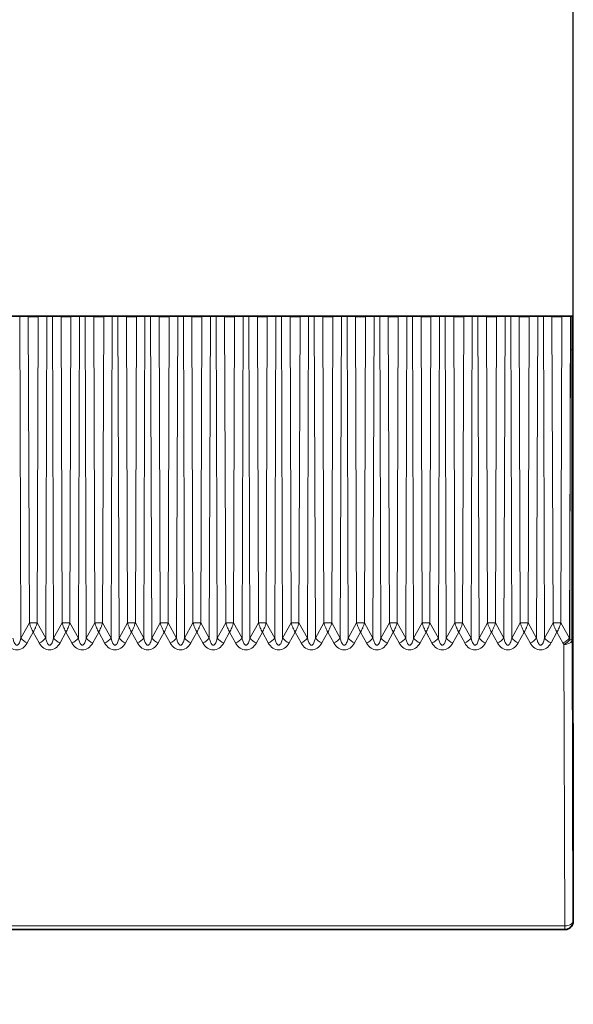
# Model space of a CAD drawing. Units: millimetres. Extents: x 15 to 416, y 5 to 292.
# Drawn here: x 159 to 162, y 249 to 255 of the extents above; entities that cross this region are included whole.
import ezdxf

# ---------------------------------------------------------------- set-up
doc = ezdxf.new("R2010")
doc.units = ezdxf.units.MM
doc.layers.add('DIMENSION', color=7, linetype='Continuous')
doc.styles.add('SLDTEXTSTYLE0', font='TXT', dxfattribs={"width": 0.605})
doc.dimstyles.new('SLDDIMSTYLE0', dxfattribs={"dimtxt": 2.5, "dimasz": 2.5, "dimexe": 0, "dimexo": 0.0625, "dimtad": 1, "dimlfac": 10, "dimrnd": 1e-09, "dimzin": 12, "dimdsep": 46, "dimtxsty": 'SLDTEXTSTYLE0', "dimsah": 1, "dimcen": 0.09, "dimadec": 0, "dimazin": 3, "dimtfac": 1, "dimtofl": 0, "dimtmove": 0, "dimatfit": 3, "dimfxl": 0, "dimfrac": 2, "dimtolj": 1, "dimtzin": 12, "dimarcsym": 0})

# ---------------------------------------------------------------- blocks, each defined once
blk = doc.blocks.new('_D')
at = {"layer": 'DIMENSION'}
for p, q in [((48.2527, 217.2464), (48.2527, 279.8806)), ((161.9027, 250.4964), (161.9027, 279.8806)), ((48.2527, 278.8806), (161.9027, 278.8806))]:
    blk.add_line(p, q, dxfattribs=at)
for centre, start, end in [((103.6628, 280.799), 153.43495, 206.56505), ((106.4927, 280.799), 333.43495, 26.56505)]:
    blk.add_arc(centre, 4.2897, start, end, dxfattribs=at)
for points in [[(48.2527, 278.8806), (50.7527, 278.4959), (50.7527, 279.2652)], [(161.9027, 278.8806), (159.4027, 279.2652), (159.4027, 278.4959)]]:
    blk.add_solid(points, dxfattribs=at)
at = {"layer": 'DIMENSION', "insert": (99.826, 282.1032), "char_height": 2.5, "attachment_point": 1, "style": 'SLDTEXTSTYLE0'}
blk.add_mtext('1136.5', dxfattribs=at)

msp = doc.modelspace()

# ---------------------------------------------------------------- linework, layer by layer
at = {"color": 7, "linetype": 'Continuous', "lineweight": 35}
for p, q in [((161.8957, 253.0964), (156.0356, 253.0964)), ((158.5724, 253.0944), (158.52, 253.095)), ((158.6855, 253.095), (158.6331, 253.0944)), ((158.7724, 253.0944), (158.72, 253.095)), ((158.8855, 253.095), (158.8331, 253.0944)), ((158.9724, 253.0944), (158.92, 253.095)), ((159.0855, 253.095), (159.0331, 253.0944)), ((159.1724, 253.0944), (159.12, 253.095)), ((159.2855, 253.095), (159.2331, 253.0944)), ((159.3724, 253.0944), (159.32, 253.095)), ((159.4855, 253.095), (159.4331, 253.0944)), ((159.5724, 253.0944), (159.52, 253.095)), ((159.6855, 253.095), (159.6331, 253.0944)), ((159.7724, 253.0944), (159.72, 253.095)), ((159.8855, 253.095), (159.8331, 253.0944)), ((159.9724, 253.0944), (159.92, 253.095)), ((160.0855, 253.095), (160.0331, 253.0944)), ((160.1724, 253.0944), (160.12, 253.095)), ((160.2855, 253.095), (160.2331, 253.0944)), ((160.3724, 253.0944), (160.32, 253.095)), ((160.4855, 253.095), (160.4331, 253.0944)), ((160.5724, 253.0944), (160.52, 253.095)), ((160.6855, 253.095), (160.6331, 253.0944)), ((160.7724, 253.0944), (160.72, 253.095)), ((160.8855, 253.095), (160.8331, 253.0944)), ((160.9724, 253.0944), (160.92, 253.095)), ((161.0855, 253.095), (161.0331, 253.0944)), ((161.1724, 253.0944), (161.12, 253.095)), ((161.2855, 253.095), (161.2331, 253.0944)), ((161.3724, 253.0944), (161.32, 253.095)), ((161.4855, 253.095), (161.4331, 253.0944)), ((161.5724, 253.0944), (161.52, 253.095)), ((161.6855, 253.095), (161.6331, 253.0944)), ((161.7724, 253.0944), (161.72, 253.095)), ((161.8848, 253.095), (161.8331, 253.0944)), ((161.8951, 253.0953), (161.8957, 253.0964)), ((161.8957, 253.0964), (161.8957, 252.9003)), ((161.8996, 250.9605), (161.8957, 252.8588)), ((161.9027, 250.4964), (161.9027, 249.3964)), ((161.8527, 249.3464), (155.4503, 249.3464))]:
    msp.add_line(p, q, dxfattribs=at)
at = {"color": 8, "linetype": 'Continuous', "lineweight": 18}
for p, q in [((158.5268, 251.1281), (158.52, 253.095)), ((158.5789, 251.2216), (158.5724, 253.0944)), ((158.6266, 251.2216), (158.6331, 253.0944)), ((158.6787, 251.1281), (158.6855, 253.095)), ((158.7268, 251.1281), (158.72, 253.095)), ((158.7789, 251.2216), (158.7724, 253.0944)), ((158.8266, 251.2216), (158.8331, 253.0944)), ((158.8787, 251.1281), (158.8855, 253.095)), ((158.9268, 251.1281), (158.92, 253.095)), ((158.9789, 251.2216), (158.9724, 253.0944)), ((159.0266, 251.2216), (159.0331, 253.0944)), ((159.0787, 251.1281), (159.0855, 253.095)), ((159.1268, 251.1281), (159.12, 253.095)), ((159.1789, 251.2216), (159.1724, 253.0944)), ((159.2266, 251.2216), (159.2331, 253.0944)), ((159.2787, 251.1281), (159.2855, 253.095)), ((159.3268, 251.1281), (159.32, 253.095)), ((159.3789, 251.2216), (159.3724, 253.0944)), ((159.4266, 251.2216), (159.4331, 253.0944)), ((159.4787, 251.1281), (159.4855, 253.095)), ((159.5268, 251.1281), (159.52, 253.095)), ((159.5789, 251.2216), (159.5724, 253.0944)), ((159.6266, 251.2216), (159.6331, 253.0944)), ((159.6787, 251.1281), (159.6855, 253.095)), ((159.7268, 251.1281), (159.72, 253.095)), ((159.7789, 251.2216), (159.7724, 253.0944)), ((159.8266, 251.2216), (159.8331, 253.0944)), ((159.8787, 251.1281), (159.8855, 253.095)), ((159.9268, 251.1281), (159.92, 253.095)), ((159.9789, 251.2216), (159.9724, 253.0944)), ((160.0266, 251.2216), (160.0331, 253.0944)), ((160.0787, 251.1281), (160.0855, 253.095)), ((160.1268, 251.1281), (160.12, 253.095)), ((160.1789, 251.2216), (160.1724, 253.0944)), ((160.2266, 251.2216), (160.2331, 253.0944)), ((160.2787, 251.1281), (160.2855, 253.095)), ((160.3268, 251.1281), (160.32, 253.095)), ((160.3789, 251.2216), (160.3724, 253.0944)), ((160.4266, 251.2216), (160.4331, 253.0944)), ((160.4787, 251.1281), (160.4855, 253.095)), ((160.5268, 251.1281), (160.52, 253.095)), ((160.5789, 251.2216), (160.5724, 253.0944)), ((160.6266, 251.2216), (160.6331, 253.0944)), ((160.6787, 251.1281), (160.6855, 253.095)), ((160.7268, 251.1281), (160.72, 253.095)), ((160.7789, 251.2216), (160.7724, 253.0944)), ((160.8266, 251.2216), (160.8331, 253.0944)), ((160.8787, 251.1281), (160.8855, 253.095)), ((160.9268, 251.1281), (160.92, 253.095)), ((160.9789, 251.2216), (160.9724, 253.0944)), ((161.0266, 251.2216), (161.0331, 253.0944)), ((161.0787, 251.1281), (161.0855, 253.095)), ((161.1268, 251.1281), (161.12, 253.095)), ((161.1789, 251.2216), (161.1724, 253.0944)), ((161.2266, 251.2216), (161.2331, 253.0944)), ((161.2787, 251.1281), (161.2855, 253.095)), ((161.3268, 251.1281), (161.32, 253.095)), ((161.3789, 251.2216), (161.3724, 253.0944)), ((161.4266, 251.2216), (161.4331, 253.0944)), ((161.4787, 251.1281), (161.4855, 253.095)), ((161.5268, 251.1281), (161.52, 253.095)), ((161.5789, 251.2216), (161.5724, 253.0944)), ((161.6266, 251.2216), (161.6331, 253.0944)), ((161.6787, 251.1281), (161.6855, 253.095)), ((161.7268, 251.1281), (161.72, 253.095)), ((161.7789, 251.2216), (161.7724, 253.0944)), ((161.8266, 251.2216), (161.8331, 253.0944)), ((161.8848, 252.8905), (161.8848, 253.095)), ((161.8951, 253.0953), (161.8951, 252.8907)), ((161.8787, 251.1281), (161.8848, 252.8905)), ((158.5268, 251.1281), (158.5789, 251.2216)), ((158.6266, 251.2216), (158.6787, 251.1281)), ((158.7268, 251.1281), (158.7789, 251.2216)), ((158.8266, 251.2216), (158.8787, 251.1281)), ((158.9268, 251.1281), (158.9789, 251.2216)), ((159.0266, 251.2216), (159.0787, 251.1281)), ((159.1268, 251.1281), (159.1789, 251.2216)), ((159.2266, 251.2216), (159.2787, 251.1281)), ((159.3268, 251.1281), (159.3789, 251.2216)), ((159.4266, 251.2216), (159.4787, 251.1281)), ((159.5268, 251.1281), (159.5789, 251.2216)), ((159.6266, 251.2216), (159.6787, 251.1281)), ((159.7268, 251.1281), (159.7789, 251.2216)), ((159.8266, 251.2216), (159.8787, 251.1281)), ((159.9268, 251.1281), (159.9789, 251.2216)), ((160.0266, 251.2216), (160.0787, 251.1281)), ((160.1268, 251.1281), (160.1789, 251.2216)), ((160.2266, 251.2216), (160.2787, 251.1281)), ((160.3268, 251.1281), (160.3789, 251.2216)), ((160.4266, 251.2216), (160.4787, 251.1281)), ((160.5268, 251.1281), (160.5789, 251.2216)), ((160.6266, 251.2216), (160.6787, 251.1281)), ((160.7268, 251.1281), (160.7789, 251.2216)), ((160.8266, 251.2216), (160.8787, 251.1281)), ((160.9268, 251.1281), (160.9789, 251.2216)), ((161.0266, 251.2216), (161.0787, 251.1281)), ((161.1268, 251.1281), (161.1789, 251.2216)), ((161.2266, 251.2216), (161.2787, 251.1281)), ((161.3268, 251.1281), (161.3789, 251.2216)), ((161.4266, 251.2216), (161.4787, 251.1281)), ((161.5268, 251.1281), (161.5789, 251.2216)), ((161.6266, 251.2216), (161.6787, 251.1281)), ((161.7268, 251.1281), (161.7789, 251.2216)), ((161.8266, 251.2216), (161.8787, 251.1281)), ((158.6027, 251.1639), (158.5665, 251.0988)), ((158.639, 251.0988), (158.6027, 251.1639)), ((158.8027, 251.1639), (158.7665, 251.0988)), ((158.839, 251.0988), (158.8027, 251.1639)), ((159.0027, 251.1639), (158.9665, 251.0988)), ((159.039, 251.0988), (159.0027, 251.1639)), ((159.2027, 251.1639), (159.1665, 251.0988)), ((159.239, 251.0988), (159.2027, 251.1639)), ((159.4027, 251.1639), (159.3665, 251.0988)), ((159.439, 251.0988), (159.4027, 251.1639)), ((159.6027, 251.1639), (159.5665, 251.0988)), ((159.639, 251.0988), (159.6027, 251.1639)), ((159.8027, 251.1639), (159.7665, 251.0988)), ((159.839, 251.0988), (159.8027, 251.1639)), ((160.0027, 251.1639), (159.9665, 251.0988)), ((160.039, 251.0988), (160.0027, 251.1639)), ((160.2027, 251.1639), (160.1665, 251.0988)), ((160.239, 251.0988), (160.2027, 251.1639)), ((160.4027, 251.1639), (160.3665, 251.0988)), ((160.439, 251.0988), (160.4027, 251.1639)), ((160.6027, 251.1639), (160.5665, 251.0988)), ((160.639, 251.0988), (160.6027, 251.1639)), ((160.8027, 251.1639), (160.7665, 251.0988)), ((160.839, 251.0988), (160.8027, 251.1639)), ((161.0027, 251.1639), (160.9665, 251.0988)), ((161.039, 251.0988), (161.0027, 251.1639)), ((161.2027, 251.1639), (161.1665, 251.0988)), ((161.239, 251.0988), (161.2027, 251.1639)), ((161.4027, 251.1639), (161.3665, 251.0988)), ((161.439, 251.0988), (161.4027, 251.1639)), ((161.6027, 251.1639), (161.5665, 251.0988)), ((161.639, 251.0988), (161.6027, 251.1639)), ((161.8027, 251.1639), (161.7665, 251.0988)), ((161.839, 251.0988), (161.8027, 251.1639)), ((161.8787, 251.1281), (161.881, 251.1183)), ((161.8951, 251.1185), (161.9007, 249.3985)), ((161.8507, 249.369), (161.8451, 251.089)), ((155.4407, 249.369), (161.8507, 249.369)), ((161.8507, 249.3485), (161.8507, 249.369)), ((161.9007, 249.3985), (161.9027, 249.3964)), ((161.8507, 249.3485), (155.4369, 249.3485)), ((161.8527, 249.3464), (161.8507, 249.3485))]:
    msp.add_line(p, q, dxfattribs=at)
at = {"color": 8, "linetype": 'Continuous', "lineweight": 18, "flags": 128}
for points in [[(161.8951, 251.1185), (161.8942, 251.1128), (161.8913, 251.1072), (161.8867, 251.1021), (161.8804, 251.0977), (161.8729, 251.094), (161.8642, 251.0913), (161.8549, 251.0896), (161.8451, 251.089)], [(161.9007, 249.3985), (161.8997, 249.3928), (161.8968, 249.3872), (161.8922, 249.3821), (161.8859, 249.3777), (161.8784, 249.374), (161.8697, 249.3712), (161.8604, 249.3695), (161.8507, 249.369)]]:
    msp.add_lwpolyline(points, dxfattribs=at)
at = {"color": 8, "linetype": 'Continuous', "lineweight": 18}
for centre, radius, start, end in [((161.886, 253.0746), 0.1841, 269.60126, 272.81799), ((158.5935, 251.1767), 0.0825, 216.11483, 250.89975), ((158.612, 251.1767), 0.0825, 289.10025, 323.88517), ((158.7935, 251.1767), 0.0825, 216.11483, 250.89975), ((158.812, 251.1767), 0.0825, 289.10025, 323.88517), ((158.9935, 251.1767), 0.0825, 216.11483, 250.89975), ((159.012, 251.1767), 0.0825, 289.10025, 323.88517), ((159.1935, 251.1767), 0.0825, 216.11483, 250.89975), ((159.212, 251.1767), 0.0825, 289.10025, 323.88517), ((159.3935, 251.1767), 0.0825, 216.11483, 250.89975), ((159.412, 251.1767), 0.0825, 289.10025, 323.88517), ((159.5935, 251.1767), 0.0825, 216.11483, 250.89975), ((159.612, 251.1767), 0.0825, 289.10025, 323.88517), ((159.7935, 251.1767), 0.0825, 216.11483, 250.89975), ((159.812, 251.1767), 0.0825, 289.10025, 323.88517), ((159.9935, 251.1767), 0.0825, 216.11483, 250.89975), ((160.012, 251.1767), 0.0825, 289.10025, 323.88517), ((160.1935, 251.1767), 0.0825, 216.11483, 250.89975), ((160.212, 251.1767), 0.0825, 289.10025, 323.88517), ((160.3935, 251.1767), 0.0825, 216.11483, 250.89975), ((160.412, 251.1767), 0.0825, 289.10025, 323.88517), ((160.5935, 251.1767), 0.0825, 216.11483, 250.89975), ((160.612, 251.1767), 0.0825, 289.10025, 323.88517), ((160.7935, 251.1767), 0.0825, 216.11483, 250.89975), ((160.812, 251.1767), 0.0825, 289.10025, 323.88517), ((160.9935, 251.1767), 0.0825, 216.11483, 250.89975), ((161.012, 251.1767), 0.0825, 289.10025, 323.88517), ((161.1935, 251.1767), 0.0825, 216.11483, 250.89975), ((161.212, 251.1767), 0.0825, 289.10025, 323.88517), ((161.3935, 251.1767), 0.0825, 216.11483, 250.89975), ((161.412, 251.1767), 0.0825, 289.10025, 323.88517), ((161.5935, 251.1767), 0.0825, 216.11483, 250.89975), ((161.612, 251.1767), 0.0825, 289.10025, 323.88517), ((161.7935, 251.1767), 0.0825, 216.11483, 250.89975), ((161.812, 251.1767), 0.0825, 289.10025, 323.88517), ((161.8075, 251.1715), 0.0907, 294.53431, 324.11734), ((161.8829, 251.4539), 0.3356, 269.67076, 272.09207), ((161.8506, 249.3985), 0.05, 270.00128, 359.99872)]:
    msp.add_arc(centre, radius, start, end, dxfattribs=at)
at = {"color": 7, "linetype": 'Continuous', "lineweight": 35}
msp.add_arc((161.8527, 249.3964), 0.05, 270.00109, 359.99891, dxfattribs=at)
for centre, major_axis, ratio, start_param, end_param in [((158.6027, 253.0946), (0.0382, 0), 0.008727, 3.796121, 5.628657), ((158.7027, 253.0949), (0.0218, 0), 0.008727, 0.654529, 2.487064), ((158.8027, 253.0946), (0.0382, 0), 0.008727, 3.796121, 5.628657), ((158.9027, 253.0949), (0.0218, 0), 0.008727, 0.654529, 2.487064), ((159.0027, 253.0946), (0.0382, 0), 0.008727, 3.796121, 5.628657), ((159.1027, 253.0949), (0.0218, 0), 0.008727, 0.654529, 2.487064), ((159.2027, 253.0946), (0.0382, 0), 0.008727, 3.796121, 5.628657), ((159.3027, 253.0949), (0.0218, 0), 0.008727, 0.654529, 2.487064), ((159.4027, 253.0946), (0.0382, 0), 0.008727, 3.796121, 5.628657), ((159.5027, 253.0949), (0.0218, 0), 0.008727, 0.654529, 2.487064), ((159.6027, 253.0946), (0.0382, 0), 0.008727, 3.796121, 5.628657), ((159.7027, 253.0949), (0.0218, 0), 0.008727, 0.654529, 2.487064), ((159.8027, 253.0946), (0.0382, 0), 0.008727, 3.796121, 5.628657), ((159.9027, 253.0949), (0.0218, 0), 0.008727, 0.654529, 2.487064), ((160.0027, 253.0946), (0.0382, 0), 0.008727, 3.796121, 5.628657), ((160.1027, 253.0949), (0.0218, 0), 0.008727, 0.654529, 2.487064), ((160.2027, 253.0946), (0.0382, 0), 0.008727, 3.796121, 5.628657), ((160.3027, 253.0949), (0.0218, 0), 0.008727, 0.654529, 2.487064), ((160.4027, 253.0946), (0.0382, 0), 0.008727, 3.796121, 5.628657), ((160.5027, 253.0949), (0.0218, 0), 0.008727, 0.654529, 2.487064), ((160.6027, 253.0946), (0.0382, 0), 0.008727, 3.796121, 5.628657), ((160.7027, 253.0949), (0.0218, 0), 0.008727, 0.654529, 2.487064), ((160.8027, 253.0946), (0.0382, 0), 0.008727, 3.796121, 5.628657), ((160.9027, 253.0949), (0.0218, 0), 0.008727, 0.654529, 2.487064), ((161.0027, 253.0946), (0.0382, 0), 0.008727, 3.796121, 5.628657), ((161.1027, 253.0949), (0.0218, 0), 0.008727, 0.654529, 2.487064), ((161.2027, 253.0946), (0.0382, 0), 0.008727, 3.796121, 5.628657), ((161.3027, 253.0949), (0.0218, 0), 0.008727, 0.654529, 2.487064), ((161.4027, 253.0946), (0.0382, 0), 0.008727, 3.796121, 5.628657), ((161.5027, 253.0949), (0.0218, 0), 0.008727, 0.654529, 2.487064), ((161.6027, 253.0946), (0.0382, 0), 0.008727, 3.796121, 5.628657), ((161.7027, 253.0949), (0.0218, 0), 0.008727, 0.654529, 2.487064), ((161.8027, 253.0946), (0.0382, 0), 0.008727, 3.796121, 5.628657), ((161.8451, 253.0953), (0.05, 0), 0.008727, 5.628674, 6.278822), ((161.8961, 252.9008), (0, 0.1), 0.004363, 1.57516, 2.004196), ((161.9027, 251.2964), (0, 0.8), 0.004363, 2.004196, 3.141593)]:
    msp.add_ellipse(centre, major_axis=major_axis, ratio=ratio, start_param=start_param, end_param=end_param, dxfattribs=at)
at = {"color": 8, "linetype": 'Continuous', "lineweight": 18}
for centre, end_param in [((158.5027, 251.1648), 4.062621), ((158.7027, 251.1648), 4.062621), ((158.9027, 251.1648), 4.062621), ((159.1027, 251.1648), 4.062621), ((159.3027, 251.1648), 4.062621), ((159.5027, 251.1648), 4.062621), ((159.7027, 251.1648), 4.062621), ((159.9027, 251.1648), 4.062621), ((160.1027, 251.1648), 4.062621), ((160.3027, 251.1648), 4.062621), ((160.5027, 251.1648), 4.062621), ((160.7027, 251.1648), 4.062621), ((160.9027, 251.1648), 4.062621), ((161.1027, 251.1648), 4.062621), ((161.3027, 251.1648), 4.062621), ((161.5027, 251.1648), 4.062621), ((161.7027, 251.1648), 4.062621), ((161.9027, 251.1648), 2.338712)]:
    msp.add_ellipse(centre, major_axis=(0, 0.1092), ratio=0.733108, start_param=2.220564, end_param=end_param, dxfattribs=at)
for points, knots in [([(161.881, 251.1183), (161.881, 251.1263), (161.8812, 251.2153), (161.882, 251.6286), (161.8832, 252.2114), (161.8844, 252.7131), (161.8848, 252.8905)], [0, 0, 0, 0, 0.013447, 0.150704, 0.69973, 1, 1, 1, 1]), ([(158.5789, 251.2216), (158.5803, 251.2169), (158.5833, 251.2067), (158.5914, 251.186), (158.5983, 251.1726), (158.6027, 251.1639)], [0, 0, 0, 0, 0.228971, 0.500958, 1, 1, 1, 1]), ([(158.5789, 251.2216), (158.5805, 251.2216), (158.5837, 251.2215), (158.5897, 251.2215), (158.5961, 251.2215), (158.6027, 251.2215), (158.6093, 251.2215), (158.6157, 251.2215), (158.6218, 251.2215), (158.625, 251.2216), (158.6266, 251.2216)], [0, 0, 0, 0, 0.132129, 0.259507, 0.382131, 0.5, 0.617869, 0.740493, 0.867871, 1, 1, 1, 1]), ([(158.6266, 251.2216), (158.6252, 251.2169), (158.6222, 251.2067), (158.6141, 251.186), (158.6072, 251.1726), (158.6027, 251.1639)], [0, 0, 0, 0, 0.228956, 0.500958, 1, 1, 1, 1]), ([(158.7789, 251.2216), (158.7803, 251.2169), (158.7833, 251.2067), (158.7914, 251.186), (158.7983, 251.1726), (158.8027, 251.1639)], [0, 0, 0, 0, 0.2289714, 0.5009584, 1, 1, 1, 1]), ([(158.7789, 251.2216), (158.7805, 251.2216), (158.7837, 251.2215), (158.7897, 251.2215), (158.7961, 251.2215), (158.8027, 251.2215), (158.8093, 251.2215), (158.8157, 251.2215), (158.8218, 251.2215), (158.825, 251.2216), (158.8266, 251.2216)], [0, 0, 0, 0, 0.132129, 0.259507, 0.382131, 0.5, 0.617869, 0.740493, 0.867871, 1, 1, 1, 1]), ([(158.8266, 251.2216), (158.8252, 251.2169), (158.8222, 251.2067), (158.8141, 251.186), (158.8072, 251.1726), (158.8027, 251.1639)], [0, 0, 0, 0, 0.228956, 0.500958, 1, 1, 1, 1]), ([(158.9789, 251.2216), (158.9803, 251.2169), (158.9833, 251.2067), (158.9914, 251.186), (158.9983, 251.1726), (159.0027, 251.1639)], [0, 0, 0, 0, 0.228971, 0.500958, 1, 1, 1, 1]), ([(158.9789, 251.2216), (158.9805, 251.2216), (158.9837, 251.2215), (158.9897, 251.2215), (158.9961, 251.2215), (159.0027, 251.2215), (159.0093, 251.2215), (159.0157, 251.2215), (159.0218, 251.2215), (159.025, 251.2216), (159.0266, 251.2216)], [0, 0, 0, 0, 0.132129, 0.259507, 0.382131, 0.5, 0.617869, 0.740493, 0.867871, 1, 1, 1, 1]), ([(159.0266, 251.2216), (159.0252, 251.2169), (159.0222, 251.2067), (159.0141, 251.186), (159.0072, 251.1726), (159.0027, 251.1639)], [0, 0, 0, 0, 0.2289555, 0.5009582, 1, 1, 1, 1]), ([(159.1789, 251.2216), (159.1803, 251.2169), (159.1833, 251.2067), (159.1914, 251.186), (159.1983, 251.1726), (159.2027, 251.1639)], [0, 0, 0, 0, 0.228971, 0.500958, 1, 1, 1, 1]), ([(159.1789, 251.2216), (159.1805, 251.2216), (159.1837, 251.2215), (159.1897, 251.2215), (159.1961, 251.2215), (159.2027, 251.2215), (159.2093, 251.2215), (159.2157, 251.2215), (159.2218, 251.2215), (159.225, 251.2216), (159.2266, 251.2216)], [0, 0, 0, 0, 0.132129, 0.259507, 0.382131, 0.5, 0.617869, 0.740493, 0.867871, 1, 1, 1, 1]), ([(159.2266, 251.2216), (159.2252, 251.2169), (159.2222, 251.2067), (159.2141, 251.186), (159.2072, 251.1726), (159.2027, 251.1639)], [0, 0, 0, 0, 0.228956, 0.500958, 1, 1, 1, 1]), ([(159.3789, 251.2216), (159.3803, 251.2169), (159.3833, 251.2067), (159.3914, 251.186), (159.3983, 251.1726), (159.4027, 251.1639)], [0, 0, 0, 0, 0.228971, 0.500958, 1, 1, 1, 1]), ([(159.3789, 251.2216), (159.3805, 251.2216), (159.3837, 251.2215), (159.3897, 251.2215), (159.3961, 251.2215), (159.4027, 251.2215), (159.4093, 251.2215), (159.4157, 251.2215), (159.4218, 251.2215), (159.425, 251.2216), (159.4266, 251.2216)], [0, 0, 0, 0, 0.132129, 0.259507, 0.382131, 0.5, 0.617869, 0.740493, 0.867871, 1, 1, 1, 1]), ([(159.4266, 251.2216), (159.4252, 251.2169), (159.4222, 251.2067), (159.4141, 251.186), (159.4072, 251.1726), (159.4027, 251.1639)], [0, 0, 0, 0, 0.228956, 0.500958, 1, 1, 1, 1]), ([(159.5789, 251.2216), (159.5803, 251.2169), (159.5833, 251.2067), (159.5914, 251.186), (159.5983, 251.1726), (159.6027, 251.1639)], [0, 0, 0, 0, 0.228971, 0.500958, 1, 1, 1, 1]), ([(159.5789, 251.2216), (159.5805, 251.2216), (159.5837, 251.2215), (159.5897, 251.2215), (159.5961, 251.2215), (159.6027, 251.2215), (159.6093, 251.2215), (159.6157, 251.2215), (159.6218, 251.2215), (159.625, 251.2216), (159.6266, 251.2216)], [0, 0, 0, 0, 0.132129, 0.259507, 0.382131, 0.5, 0.617869, 0.740493, 0.867871, 1, 1, 1, 1]), ([(159.6266, 251.2216), (159.6252, 251.2169), (159.6222, 251.2067), (159.6141, 251.186), (159.6072, 251.1726), (159.6027, 251.1639)], [0, 0, 0, 0, 0.228956, 0.500958, 1, 1, 1, 1]), ([(159.7789, 251.2216), (159.7803, 251.2169), (159.7833, 251.2067), (159.7914, 251.186), (159.7983, 251.1726), (159.8027, 251.1639)], [0, 0, 0, 0, 0.228971, 0.500958, 1, 1, 1, 1]), ([(159.7789, 251.2216), (159.7805, 251.2216), (159.7837, 251.2215), (159.7897, 251.2215), (159.7961, 251.2215), (159.8027, 251.2215), (159.8093, 251.2215), (159.8157, 251.2215), (159.8218, 251.2215), (159.825, 251.2216), (159.8266, 251.2216)], [0, 0, 0, 0, 0.132129, 0.259507, 0.382131, 0.5, 0.617869, 0.740493, 0.867871, 1, 1, 1, 1]), ([(159.8266, 251.2216), (159.8252, 251.2169), (159.8222, 251.2067), (159.8141, 251.186), (159.8072, 251.1726), (159.8027, 251.1639)], [0, 0, 0, 0, 0.228956, 0.500958, 1, 1, 1, 1]), ([(159.9789, 251.2216), (159.9803, 251.2169), (159.9833, 251.2067), (159.9914, 251.186), (159.9983, 251.1726), (160.0027, 251.1639)], [0, 0, 0, 0, 0.228971, 0.500958, 1, 1, 1, 1]), ([(159.9789, 251.2216), (159.9805, 251.2216), (159.9837, 251.2215), (159.9897, 251.2215), (159.9961, 251.2215), (160.0027, 251.2215), (160.0093, 251.2215), (160.0157, 251.2215), (160.0218, 251.2215), (160.025, 251.2216), (160.0266, 251.2216)], [0, 0, 0, 0, 0.132129, 0.259507, 0.382131, 0.5, 0.617869, 0.740493, 0.867871, 1, 1, 1, 1]), ([(160.0266, 251.2216), (160.0252, 251.2169), (160.0222, 251.2067), (160.0141, 251.186), (160.0072, 251.1726), (160.0027, 251.1639)], [0, 0, 0, 0, 0.228956, 0.500958, 1, 1, 1, 1]), ([(160.1789, 251.2216), (160.1803, 251.2169), (160.1833, 251.2067), (160.1914, 251.186), (160.1983, 251.1726), (160.2027, 251.1639)], [0, 0, 0, 0, 0.228971, 0.500958, 1, 1, 1, 1]), ([(160.1789, 251.2216), (160.1805, 251.2216), (160.1837, 251.2215), (160.1897, 251.2215), (160.1961, 251.2215), (160.2027, 251.2215), (160.2093, 251.2215), (160.2157, 251.2215), (160.2218, 251.2215), (160.225, 251.2216), (160.2266, 251.2216)], [0, 0, 0, 0, 0.132129, 0.259507, 0.382131, 0.5, 0.617869, 0.740493, 0.867871, 1, 1, 1, 1]), ([(160.2266, 251.2216), (160.2252, 251.2169), (160.2222, 251.2067), (160.2141, 251.186), (160.2072, 251.1726), (160.2027, 251.1639)], [0, 0, 0, 0, 0.228956, 0.500958, 1, 1, 1, 1]), ([(160.3789, 251.2216), (160.3803, 251.2169), (160.3833, 251.2067), (160.3914, 251.186), (160.3983, 251.1726), (160.4027, 251.1639)], [0, 0, 0, 0, 0.228971, 0.500958, 1, 1, 1, 1]), ([(160.3789, 251.2216), (160.3805, 251.2216), (160.3837, 251.2215), (160.3897, 251.2215), (160.3961, 251.2215), (160.4027, 251.2215), (160.4093, 251.2215), (160.4157, 251.2215), (160.4218, 251.2215), (160.425, 251.2216), (160.4266, 251.2216)], [0, 0, 0, 0, 0.132129, 0.259507, 0.382131, 0.5, 0.617869, 0.740493, 0.867871, 1, 1, 1, 1]), ([(160.4266, 251.2216), (160.4252, 251.2169), (160.4222, 251.2067), (160.4141, 251.186), (160.4072, 251.1726), (160.4027, 251.1639)], [0, 0, 0, 0, 0.2289555, 0.5009582, 1, 1, 1, 1]), ([(160.5789, 251.2216), (160.5803, 251.2169), (160.5833, 251.2067), (160.5914, 251.186), (160.5983, 251.1726), (160.6027, 251.1639)], [0, 0, 0, 0, 0.228971, 0.500958, 1, 1, 1, 1]), ([(160.5789, 251.2216), (160.5805, 251.2216), (160.5837, 251.2215), (160.5897, 251.2215), (160.5961, 251.2215), (160.6027, 251.2215), (160.6093, 251.2215), (160.6157, 251.2215), (160.6218, 251.2215), (160.625, 251.2216), (160.6266, 251.2216)], [0, 0, 0, 0, 0.132129, 0.259507, 0.382131, 0.5, 0.617869, 0.740493, 0.867871, 1, 1, 1, 1]), ([(160.6266, 251.2216), (160.6252, 251.2169), (160.6222, 251.2067), (160.6141, 251.186), (160.6072, 251.1726), (160.6027, 251.1639)], [0, 0, 0, 0, 0.228956, 0.500958, 1, 1, 1, 1]), ([(160.7789, 251.2216), (160.7803, 251.2169), (160.7833, 251.2067), (160.7914, 251.186), (160.7983, 251.1726), (160.8027, 251.1639)], [0, 0, 0, 0, 0.228971, 0.500958, 1, 1, 1, 1]), ([(160.7789, 251.2216), (160.7805, 251.2216), (160.7837, 251.2215), (160.7897, 251.2215), (160.7961, 251.2215), (160.8027, 251.2215), (160.8093, 251.2215), (160.8157, 251.2215), (160.8218, 251.2215), (160.825, 251.2216), (160.8266, 251.2216)], [0, 0, 0, 0, 0.132129, 0.259507, 0.382131, 0.5, 0.617869, 0.740493, 0.867871, 1, 1, 1, 1]), ([(160.8266, 251.2216), (160.8252, 251.2169), (160.8222, 251.2067), (160.8141, 251.186), (160.8072, 251.1726), (160.8027, 251.1639)], [0, 0, 0, 0, 0.228956, 0.500958, 1, 1, 1, 1]), ([(160.9789, 251.2216), (160.9803, 251.2169), (160.9833, 251.2067), (160.9914, 251.186), (160.9983, 251.1726), (161.0027, 251.1639)], [0, 0, 0, 0, 0.228971, 0.500958, 1, 1, 1, 1]), ([(160.9789, 251.2216), (160.9805, 251.2216), (160.9837, 251.2215), (160.9897, 251.2215), (160.9961, 251.2215), (161.0027, 251.2215), (161.0093, 251.2215), (161.0157, 251.2215), (161.0218, 251.2215), (161.025, 251.2216), (161.0266, 251.2216)], [0, 0, 0, 0, 0.132129, 0.259507, 0.382131, 0.5, 0.617869, 0.740493, 0.867871, 1, 1, 1, 1]), ([(161.0266, 251.2216), (161.0252, 251.2169), (161.0222, 251.2067), (161.0141, 251.186), (161.0072, 251.1726), (161.0027, 251.1639)], [0, 0, 0, 0, 0.228956, 0.500958, 1, 1, 1, 1]), ([(161.1789, 251.2216), (161.1803, 251.2169), (161.1833, 251.2067), (161.1914, 251.186), (161.1983, 251.1726), (161.2027, 251.1639)], [0, 0, 0, 0, 0.2289714, 0.5009584, 1, 1, 1, 1]), ([(161.1789, 251.2216), (161.1805, 251.2216), (161.1837, 251.2215), (161.1897, 251.2215), (161.1961, 251.2215), (161.2027, 251.2215), (161.2093, 251.2215), (161.2157, 251.2215), (161.2218, 251.2215), (161.225, 251.2216), (161.2266, 251.2216)], [0, 0, 0, 0, 0.132129, 0.259507, 0.382131, 0.5, 0.617869, 0.740493, 0.867871, 1, 1, 1, 1]), ([(161.2266, 251.2216), (161.2252, 251.2169), (161.2222, 251.2067), (161.2141, 251.186), (161.2072, 251.1726), (161.2027, 251.1639)], [0, 0, 0, 0, 0.228956, 0.500958, 1, 1, 1, 1]), ([(161.3789, 251.2216), (161.3803, 251.2169), (161.3833, 251.2067), (161.3914, 251.186), (161.3983, 251.1726), (161.4027, 251.1639)], [0, 0, 0, 0, 0.228971, 0.500958, 1, 1, 1, 1]), ([(161.3789, 251.2216), (161.3805, 251.2216), (161.3837, 251.2215), (161.3897, 251.2215), (161.3961, 251.2215), (161.4027, 251.2215), (161.4093, 251.2215), (161.4157, 251.2215), (161.4218, 251.2215), (161.425, 251.2216), (161.4266, 251.2216)], [0, 0, 0, 0, 0.132129, 0.259507, 0.382131, 0.5, 0.617869, 0.740493, 0.867871, 1, 1, 1, 1]), ([(161.4266, 251.2216), (161.4252, 251.2169), (161.4222, 251.2067), (161.4141, 251.186), (161.4072, 251.1726), (161.4027, 251.1639)], [0, 0, 0, 0, 0.228956, 0.500958, 1, 1, 1, 1]), ([(161.5789, 251.2216), (161.5803, 251.2169), (161.5833, 251.2067), (161.5914, 251.186), (161.5983, 251.1726), (161.6027, 251.1639)], [0, 0, 0, 0, 0.228971, 0.500958, 1, 1, 1, 1]), ([(161.5789, 251.2216), (161.5805, 251.2216), (161.5837, 251.2215), (161.5897, 251.2215), (161.5961, 251.2215), (161.6027, 251.2215), (161.6093, 251.2215), (161.6157, 251.2215), (161.6218, 251.2215), (161.625, 251.2216), (161.6266, 251.2216)], [0, 0, 0, 0, 0.132129, 0.259507, 0.382131, 0.5, 0.617869, 0.740493, 0.867871, 1, 1, 1, 1]), ([(161.6266, 251.2216), (161.6252, 251.2169), (161.6222, 251.2067), (161.6141, 251.186), (161.6072, 251.1726), (161.6027, 251.1639)], [0, 0, 0, 0, 0.228956, 0.500958, 1, 1, 1, 1]), ([(161.7789, 251.2216), (161.7803, 251.2169), (161.7833, 251.2067), (161.7914, 251.186), (161.7983, 251.1726), (161.8027, 251.1639)], [0, 0, 0, 0, 0.228971, 0.500958, 1, 1, 1, 1]), ([(161.7789, 251.2216), (161.7805, 251.2216), (161.7837, 251.2215), (161.7897, 251.2215), (161.7961, 251.2215), (161.8027, 251.2215), (161.8093, 251.2215), (161.8157, 251.2215), (161.8218, 251.2215), (161.825, 251.2216), (161.8266, 251.2216)], [0, 0, 0, 0, 0.132129, 0.259507, 0.382131, 0.5, 0.617869, 0.740493, 0.867871, 1, 1, 1, 1]), ([(161.8266, 251.2216), (161.8252, 251.2169), (161.8222, 251.2067), (161.8141, 251.186), (161.8072, 251.1726), (161.8027, 251.1639)], [0, 0, 0, 0, 0.228956, 0.500958, 1, 1, 1, 1]), ([(158.4787, 251.1281), (158.4804, 251.1206), (158.4831, 251.1093), (158.489, 251.0962), (158.4935, 251.0897), (158.4975, 251.0864), (158.5006, 251.0851), (158.5037, 251.0849), (158.5068, 251.0858), (158.5109, 251.0886), (158.5184, 251.0984), (158.5232, 251.1125), (158.5259, 251.1243), (158.5268, 251.1281)], [0, 0, 0, 0, 0.22396, 0.336692, 0.413812, 0.451594, 0.482651, 0.508701, 0.534716, 0.574129, 0.647891, 0.885335, 1, 1, 1, 1]), ([(158.6787, 251.1281), (158.6804, 251.1206), (158.6831, 251.1093), (158.689, 251.0962), (158.6935, 251.0897), (158.6975, 251.0864), (158.7006, 251.0851), (158.7037, 251.0849), (158.7068, 251.0858), (158.7109, 251.0886), (158.7184, 251.0984), (158.7232, 251.1125), (158.7259, 251.1243), (158.7268, 251.1281)], [0, 0, 0, 0, 0.22396, 0.336692, 0.413812, 0.451594, 0.482651, 0.508701, 0.534716, 0.574129, 0.647891, 0.885335, 1, 1, 1, 1]), ([(158.8787, 251.1281), (158.8804, 251.1206), (158.8831, 251.1093), (158.889, 251.0962), (158.8935, 251.0897), (158.8975, 251.0864), (158.9006, 251.0851), (158.9037, 251.0849), (158.9068, 251.0858), (158.9109, 251.0886), (158.9184, 251.0984), (158.9232, 251.1125), (158.9259, 251.1243), (158.9268, 251.1281)], [0, 0, 0, 0, 0.22396, 0.336692, 0.413812, 0.451594, 0.482651, 0.508701, 0.534716, 0.574129, 0.647891, 0.885335, 1, 1, 1, 1]), ([(159.0787, 251.1281), (159.0804, 251.1206), (159.0831, 251.1093), (159.089, 251.0962), (159.0935, 251.0897), (159.0975, 251.0864), (159.1006, 251.0851), (159.1037, 251.0849), (159.1068, 251.0858), (159.1109, 251.0886), (159.1184, 251.0984), (159.1232, 251.1125), (159.1259, 251.1243), (159.1268, 251.1281)], [0, 0, 0, 0, 0.22396, 0.336692, 0.413812, 0.451594, 0.482651, 0.508701, 0.534716, 0.574129, 0.647891, 0.885335, 1, 1, 1, 1]), ([(159.2787, 251.1281), (159.2804, 251.1206), (159.2831, 251.1093), (159.289, 251.0962), (159.2935, 251.0897), (159.2975, 251.0864), (159.3006, 251.0851), (159.3037, 251.0849), (159.3068, 251.0858), (159.3109, 251.0886), (159.3184, 251.0984), (159.3232, 251.1125), (159.3259, 251.1243), (159.3268, 251.1281)], [0, 0, 0, 0, 0.22396, 0.336692, 0.413812, 0.451594, 0.482651, 0.508701, 0.534716, 0.574129, 0.647891, 0.885335, 1, 1, 1, 1]), ([(159.4787, 251.1281), (159.4804, 251.1206), (159.4831, 251.1093), (159.489, 251.0962), (159.4935, 251.0897), (159.4975, 251.0864), (159.5006, 251.0851), (159.5037, 251.0849), (159.5068, 251.0858), (159.5109, 251.0886), (159.5184, 251.0984), (159.5232, 251.1125), (159.5259, 251.1243), (159.5268, 251.1281)], [0, 0, 0, 0, 0.22396, 0.336692, 0.413812, 0.451594, 0.482651, 0.508701, 0.534716, 0.574129, 0.647891, 0.885335, 1, 1, 1, 1]), ([(159.6787, 251.1281), (159.6804, 251.1206), (159.6831, 251.1093), (159.689, 251.0962), (159.6935, 251.0897), (159.6975, 251.0864), (159.7006, 251.0851), (159.7037, 251.0849), (159.7068, 251.0858), (159.7109, 251.0886), (159.7184, 251.0984), (159.7232, 251.1125), (159.7259, 251.1243), (159.7268, 251.1281)], [0, 0, 0, 0, 0.22396, 0.336692, 0.413812, 0.451594, 0.482651, 0.508701, 0.534716, 0.574129, 0.647891, 0.885335, 1, 1, 1, 1]), ([(159.8787, 251.1281), (159.8804, 251.1206), (159.8831, 251.1093), (159.889, 251.0962), (159.8935, 251.0897), (159.8975, 251.0864), (159.9006, 251.0851), (159.9037, 251.0849), (159.9068, 251.0858), (159.9109, 251.0886), (159.9184, 251.0984), (159.9232, 251.1125), (159.9259, 251.1243), (159.9268, 251.1281)], [0, 0, 0, 0, 0.22396, 0.336692, 0.413812, 0.451594, 0.482651, 0.508701, 0.534716, 0.574129, 0.647891, 0.885335, 1, 1, 1, 1]), ([(160.0787, 251.1281), (160.0804, 251.1206), (160.0831, 251.1093), (160.089, 251.0962), (160.0935, 251.0897), (160.0975, 251.0864), (160.1006, 251.0851), (160.1037, 251.0849), (160.1068, 251.0858), (160.1109, 251.0886), (160.1184, 251.0984), (160.1232, 251.1125), (160.1259, 251.1243), (160.1268, 251.1281)], [0, 0, 0, 0, 0.22396, 0.336692, 0.413812, 0.451594, 0.482651, 0.508701, 0.534716, 0.574129, 0.647891, 0.885335, 1, 1, 1, 1]), ([(160.2787, 251.1281), (160.2804, 251.1206), (160.2831, 251.1093), (160.289, 251.0962), (160.2935, 251.0897), (160.2975, 251.0864), (160.3006, 251.0851), (160.3037, 251.0849), (160.3068, 251.0858), (160.3109, 251.0886), (160.3184, 251.0984), (160.3232, 251.1125), (160.3259, 251.1243), (160.3268, 251.1281)], [0, 0, 0, 0, 0.22396, 0.336692, 0.413812, 0.451594, 0.482651, 0.508701, 0.534716, 0.574129, 0.647891, 0.885335, 1, 1, 1, 1]), ([(160.4787, 251.1281), (160.4804, 251.1206), (160.4831, 251.1093), (160.489, 251.0962), (160.4935, 251.0897), (160.4975, 251.0864), (160.5006, 251.0851), (160.5037, 251.0849), (160.5068, 251.0858), (160.5109, 251.0886), (160.5184, 251.0984), (160.5232, 251.1125), (160.5259, 251.1243), (160.5268, 251.1281)], [0, 0, 0, 0, 0.22396, 0.336692, 0.413812, 0.451594, 0.482651, 0.508701, 0.534716, 0.574129, 0.647891, 0.885335, 1, 1, 1, 1]), ([(160.6787, 251.1281), (160.6804, 251.1206), (160.6831, 251.1093), (160.689, 251.0962), (160.6935, 251.0897), (160.6975, 251.0864), (160.7006, 251.0851), (160.7037, 251.0849), (160.7068, 251.0858), (160.7109, 251.0886), (160.7184, 251.0984), (160.7232, 251.1125), (160.7259, 251.1243), (160.7268, 251.1281)], [0, 0, 0, 0, 0.22396, 0.336692, 0.413812, 0.451594, 0.482651, 0.508701, 0.534716, 0.574129, 0.647891, 0.885335, 1, 1, 1, 1]), ([(160.8787, 251.1281), (160.8804, 251.1206), (160.8831, 251.1093), (160.889, 251.0962), (160.8935, 251.0897), (160.8975, 251.0864), (160.9006, 251.0851), (160.9037, 251.0849), (160.9068, 251.0858), (160.9109, 251.0886), (160.9184, 251.0984), (160.9232, 251.1125), (160.9259, 251.1243), (160.9268, 251.1281)], [0, 0, 0, 0, 0.22396, 0.336692, 0.413812, 0.451594, 0.482651, 0.508701, 0.534716, 0.574129, 0.647891, 0.885335, 1, 1, 1, 1]), ([(161.0787, 251.1281), (161.0804, 251.1206), (161.0831, 251.1093), (161.089, 251.0962), (161.0935, 251.0897), (161.0975, 251.0864), (161.1006, 251.0851), (161.1037, 251.0849), (161.1068, 251.0858), (161.1109, 251.0886), (161.1184, 251.0984), (161.1232, 251.1125), (161.1259, 251.1243), (161.1268, 251.1281)], [0, 0, 0, 0, 0.22396, 0.336692, 0.413812, 0.451594, 0.482651, 0.508701, 0.534716, 0.574129, 0.647891, 0.885335, 1, 1, 1, 1]), ([(161.2787, 251.1281), (161.2804, 251.1206), (161.2831, 251.1093), (161.289, 251.0962), (161.2935, 251.0897), (161.2975, 251.0864), (161.3006, 251.0851), (161.3037, 251.0849), (161.3068, 251.0858), (161.3109, 251.0886), (161.3184, 251.0984), (161.3232, 251.1125), (161.3259, 251.1243), (161.3268, 251.1281)], [0, 0, 0, 0, 0.22396, 0.336692, 0.413812, 0.451594, 0.482651, 0.508701, 0.534716, 0.574129, 0.647891, 0.885335, 1, 1, 1, 1]), ([(161.4787, 251.1281), (161.4804, 251.1206), (161.4831, 251.1093), (161.489, 251.0962), (161.4935, 251.0897), (161.4975, 251.0864), (161.5006, 251.0851), (161.5037, 251.0849), (161.5068, 251.0858), (161.5109, 251.0886), (161.5184, 251.0984), (161.5232, 251.1125), (161.5259, 251.1243), (161.5268, 251.1281)], [0, 0, 0, 0, 0.22396, 0.336692, 0.413812, 0.451594, 0.482651, 0.508701, 0.534716, 0.574129, 0.647891, 0.885335, 1, 1, 1, 1]), ([(161.6787, 251.1281), (161.6804, 251.1206), (161.6831, 251.1093), (161.689, 251.0962), (161.6935, 251.0897), (161.6975, 251.0864), (161.7006, 251.0851), (161.7037, 251.0849), (161.7068, 251.0858), (161.7109, 251.0886), (161.7184, 251.0984), (161.7232, 251.1125), (161.7259, 251.1243), (161.7268, 251.1281)], [0, 0, 0, 0, 0.22396, 0.336692, 0.413812, 0.451594, 0.482651, 0.508701, 0.534716, 0.574129, 0.647891, 0.885335, 1, 1, 1, 1])]:
    msp.add_open_spline(points, degree=3, knots=knots, dxfattribs=at)
at = {"color": 7, "linetype": 'Continuous', "lineweight": 35}
msp.add_open_spline([(161.8951, 252.8907), (161.8951, 252.7197), (161.8951, 252.129), (161.8951, 251.5383), (161.8951, 251.1185)], degree=3, knots=[0, 0, 0, 0, 0.28944, 1, 1, 1, 1], dxfattribs=at)

# ---------------------------------------------------------------- dimensions: what is measured, and where the dimension line sits
at = {"layer": 'DIMENSION'}
dim = msp.add_linear_dim(base=(161.9027, 278.8806), p1=(48.2527, 217.2464), p2=(161.9027, 250.4964), angle=0, text='(<>)', dimstyle='SLDDIMSTYLE0', dxfattribs=at)
dim.commit()
dim.dimension.update_dxf_attribs({"geometry": '_D', "text_midpoint": (105.0777, 278.8806), "dimtype": 160})

doc.saveas('drawing.dxf')
